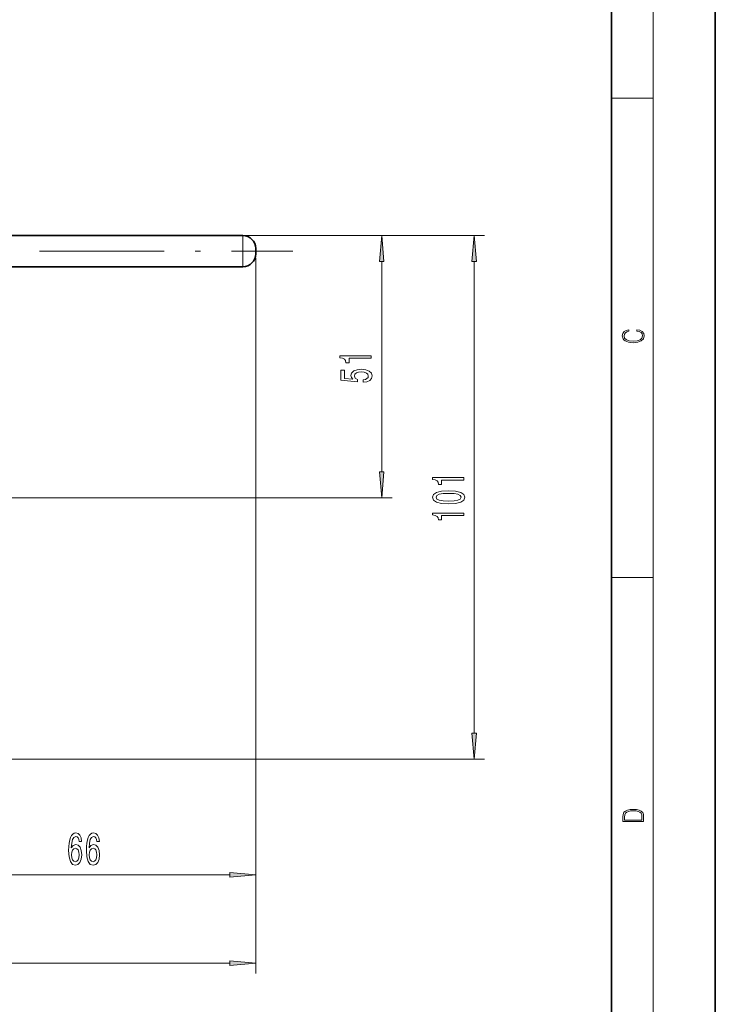
# Model space of a CAD drawing. Extents: x 0 to 210, y 0 to 297.
# Drawn here: x 143 to 210, y 107 to 202 of the extents above; entities that cross this region are included whole.
import ezdxf

# ---------------------------------------------------------------- set-up
doc = ezdxf.new("R2010")
doc.units = 0
doc.linetypes.add('DASHDOT', pattern=[18.5, 12, -3, 0.5, -3])

msp = doc.modelspace()

# ---------------------------------------------------------------- linework, layer by layer
at = {"color": 7, "lineweight": 35}
for p, q in [((210, 0), (210, 297)), ((200, 10), (200, 287)), ((130.23, 181.43), (164.48, 181.43)), ((143.084, 181.43), (143.084, 181.431)), ((143.084, 181.431), (143.097, 181.431)), ((143.084, 181.43), (143.097, 181.43)), ((143.097, 181.43), (143.097, 181.431)), ((143.097, 181.431), (143.706, 181.431)), ((143.097, 181.43), (143.706, 181.43)), ((143.706, 181.43), (143.706, 181.431)), ((143.706, 181.431), (143.997, 181.431)), ((143.706, 181.43), (143.997, 181.43)), ((143.997, 181.43), (143.997, 181.431)), ((143.997, 181.431), (144.607, 181.431)), ((143.997, 181.43), (144.528, 181.43)), ((144.235, 181.43), (144.235, 181.431)), ((144.528, 181.431), (145.385, 181.431)), ((144.528, 181.43), (144.528, 181.431)), ((144.528, 181.43), (145.385, 181.43)), ((144.607, 181.43), (144.607, 181.431)), ((144.712, 181.431), (144.607, 181.431)), ((144.712, 181.43), (144.712, 181.431)), ((145.385, 181.431), (146.633, 181.431)), ((145.385, 181.43), (146.633, 181.43)), ((146.633, 181.43), (146.633, 181.431)), ((146.753, 181.43), (146.753, 181.431)), ((146.753, 181.431), (147.362, 181.431)), ((146.753, 181.43), (147.362, 181.43)), ((147.362, 181.43), (147.362, 181.431)), ((147.653, 181.431), (147.362, 181.431)), ((147.653, 181.43), (147.362, 181.43)), ((147.653, 181.43), (147.653, 181.431)), ((148.567, 181.431), (147.653, 181.431)), ((148.567, 181.43), (147.653, 181.43)), ((147.917, 181.43), (147.917, 181.431)), ((148.567, 181.43), (148.567, 181.431)), ((148.673, 181.431), (148.567, 181.431)), ((148.581, 181.43), (148.567, 181.43)), ((148.581, 181.43), (148.581, 181.431)), ((148.581, 181.431), (149.19, 181.431)), ((148.581, 181.43), (149.19, 181.43)), ((148.673, 181.43), (148.673, 181.431)), ((148.831, 181.431), (148.673, 181.431)), ((148.831, 181.43), (148.831, 181.431)), ((148.937, 181.431), (148.831, 181.431)), ((148.937, 181.43), (148.937, 181.431)), ((149.19, 181.43), (149.19, 181.431)), ((149.19, 181.431), (149.851, 181.431)), ((149.19, 181.43), (149.707, 181.43)), ((149.707, 181.431), (150.563, 181.431)), ((149.707, 181.43), (149.707, 181.431)), ((149.707, 181.43), (150.563, 181.43)), ((149.851, 181.43), (149.851, 181.431)), ((150.563, 181.431), (151.811, 181.431)), ((150.563, 181.43), (151.811, 181.43)), ((151.811, 181.43), (151.811, 181.431)), ((151.811, 181.431), (152.63, 181.431)), ((151.811, 181.43), (151.811, 181.431)), ((151.811, 181.43), (152.63, 181.43)), ((152.63, 181.43), (152.63, 181.431)), ((152.63, 181.431), (152.967, 181.431)), ((152.63, 181.43), (152.967, 181.43)), ((152.967, 181.43), (152.967, 181.431)), ((152.967, 181.431), (153.422, 181.431)), ((152.967, 181.43), (153.422, 181.43)), ((153.422, 181.43), (153.422, 181.431)), ((153.422, 181.431), (153.642, 181.431)), ((153.422, 181.43), (153.642, 181.43)), ((153.642, 181.43), (153.642, 181.431)), ((153.642, 181.431), (153.973, 181.431)), ((153.642, 181.43), (153.973, 181.43)), ((153.973, 181.43), (153.973, 181.431)), ((153.973, 181.431), (155.01, 181.431)), ((153.973, 181.43), (155.01, 181.43)), ((155.01, 181.43), (155.01, 181.431)), ((155.01, 181.431), (157.73, 181.431)), ((155.01, 181.43), (157.73, 181.43)), ((157.73, 181.43), (157.73, 181.431)), ((159.967, 181.43), (159.967, 181.431)), ((159.967, 181.43), (159.967, 181.431)), ((160.001, 181.431), (159.968, 181.431)), ((159.979, 181.43), (159.968, 181.43)), ((159.98, 181.43), (159.98, 181.431)), ((161.48, 181.431), (159.98, 181.431)), ((159.98, 181.43), (159.98, 181.431)), ((161.48, 181.43), (159.98, 181.43)), ((160.001, 181.43), (160.001, 181.431)), ((160.231, 181.43), (160.231, 181.431)), ((160.237, 181.43), (160.237, 181.431)), ((160.315, 181.43), (160.315, 181.431)), ((160.317, 181.43), (160.317, 181.431)), ((160.399, 181.43), (160.399, 181.431)), ((160.439, 181.43), (160.439, 181.431)), ((160.465, 181.43), (160.465, 181.431)), ((160.526, 181.43), (160.526, 181.431)), ((160.658, 181.43), (160.658, 181.431)), ((160.677, 181.43), (160.677, 181.431)), ((160.778, 181.43), (160.778, 181.431)), ((160.827, 181.43), (160.827, 181.431)), ((161.052, 181.43), (161.052, 181.431)), ((161.09, 181.43), (161.09, 181.431)), ((161.158, 181.43), (161.158, 181.431)), ((161.236, 181.43), (161.236, 181.431)), ((161.278, 181.43), (161.278, 181.431)), ((161.392, 181.43), (161.392, 181.431)), ((161.459, 181.43), (161.459, 181.431)), ((161.48, 181.43), (161.48, 181.431)), ((161.48, 181.43), (161.48, 181.431)), ((161.48, 181.43), (161.48, 181.431)), ((161.48, 181.43), (161.48, 181.431)), ((162.205, 181.43), (162.205, 181.431)), ((162.23, 181.431), (162.205, 181.431)), ((162.205, 181.43), (162.205, 181.431)), ((162.205, 181.43), (162.205, 181.431)), ((162.23, 181.43), (162.205, 181.43)), ((162.23, 181.43), (162.23, 181.431)), ((162.432, 181.431), (162.23, 181.431)), ((162.432, 181.43), (162.23, 181.43)), ((162.234, 181.43), (162.234, 181.431)), ((162.319, 181.43), (162.319, 181.431)), ((162.386, 181.43), (162.386, 181.431)), ((162.386, 181.43), (162.386, 181.431)), ((163.73, 181.431), (162.432, 181.431)), ((162.432, 181.43), (162.432, 181.431)), ((163.73, 181.43), (162.432, 181.43)), ((162.481, 181.43), (162.481, 181.431)), ((162.613, 181.43), (162.613, 181.431)), ((162.613, 181.43), (162.613, 181.431)), ((162.649, 181.43), (162.649, 181.431)), ((162.805, 181.43), (162.805, 181.431)), ((163.298, 181.43), (163.298, 181.431)), ((163.618, 181.43), (163.618, 181.431)), ((163.703, 181.43), (163.703, 181.431)), ((163.73, 181.43), (163.73, 181.431)), ((163.73, 181.43), (163.73, 181.431)), ((163.73, 181.43), (163.73, 181.431)), ((165.73, 179.68), (165.73, 180.18)), ((130.23, 178.43), (164.48, 178.43))]:
    msp.add_line(p, q, dxfattribs=at)
at = {"color": 7, "lineweight": 13}
for p, q in [((204, 6), (204, 291)), ((200, 194.667), (204, 194.667)), ((142.885, 181.431), (178.857, 181.431)), ((146.633, 181.431), (187.772, 181.431)), ((160.092, 181.43), (160.092, 181.431)), ((160.201, 181.43), (160.201, 181.431)), ((160.203, 181.43), (160.203, 181.431)), ((160.25, 181.43), (160.25, 181.431)), ((160.395, 181.43), (160.395, 181.431)), ((160.437, 181.43), (160.437, 181.431)), ((160.545, 181.43), (160.545, 181.431)), ((160.604, 181.43), (160.604, 181.431)), ((160.736, 181.43), (160.736, 181.431)), ((160.943, 181.43), (160.943, 181.431)), ((161.269, 181.43), (161.269, 181.431)), ((162.453, 181.43), (162.453, 181.431)), ((162.637, 181.43), (162.637, 181.431)), ((162.649, 181.43), (162.649, 181.431)), ((163.286, 181.43), (163.286, 181.431)), ((163.298, 181.43), (163.298, 181.431)), ((163.456, 181.43), (163.456, 181.431)), ((163.481, 181.43), (163.481, 181.431)), ((164.48, 178.43), (164.48, 181.43)), ((165.73, 179.259), (165.73, 118.895)), ((165.73, 179.259), (165.73, 110.395)), ((177.857, 158.67), (177.857, 178.94)), ((186.772, 133.527), (186.772, 178.94)), ((93.957, 156.18), (178.857, 156.18)), ((200, 148.5), (204, 148.5)), ((83.576, 131.036), (187.772, 131.036)), ((135.121, 119.895), (163.24, 119.895)), ((56.971, 111.395), (163.24, 111.395))]:
    msp.add_line(p, q, dxfattribs=at)
at = {"color": 7, "linetype": 'DASHDOT', "lineweight": 13, "ltscale": 2.97546e-05}
msp.add_line((162.505, 181.43), (162.505, 181.431), dxfattribs=at)
at = {"color": 7, "linetype": 'DASHDOT', "lineweight": 13}
msp.add_line((126.405, 179.93), (169.305, 179.93), dxfattribs=at)
at = {"color": 7, "lineweight": 13}
for points in [[(178.075, 178.94), (177.857, 181.431), (177.639, 178.94)], [(186.99, 178.94), (186.772, 181.431), (186.554, 178.94)], [(202.439, 172.235), (202.67, 172.193), (202.842, 172.099), (202.948, 171.959), (202.984, 171.78), (202.926, 171.563), (202.753, 171.4), (202.47, 171.296), (202.086, 171.261), (201.708, 171.296), (201.432, 171.398), (201.262, 171.559), (201.204, 171.776), (201.237, 171.947), (201.332, 172.082), (201.482, 172.176), (201.677, 172.22), (201.677, 172.356), (201.415, 172.306), (201.215, 172.187), (201.087, 172.007), (201.04, 171.776), (201.112, 171.505), (201.198, 171.392), (201.318, 171.296), (201.646, 171.165), (201.855, 171.129), (202.089, 171.119), (202.328, 171.129), (202.536, 171.165), (202.87, 171.294), (203.079, 171.5), (203.148, 171.772), (203.098, 172.012), (202.962, 172.195), (202.74, 172.316), (202.439, 172.37)], [(176.857, 169.614), (176.857, 169.85), (173.835, 169.85), (173.835, 169.674), (174.099, 169.627), (174.276, 169.534), (174.38, 169.391), (174.415, 169.194), (174.721, 169.194), (174.721, 169.614)], [(176.075, 167.307), (176.429, 167.364), (176.706, 167.491), (176.879, 167.677), (176.943, 167.916), (176.866, 168.178), (176.654, 168.383), (176.317, 168.513), (175.884, 168.562), (175.482, 168.518), (175.167, 168.393), (174.964, 168.199), (174.89, 167.947), (174.942, 167.753), (175.085, 167.602), (174.276, 167.675), (174.276, 168.463), (173.922, 168.463), (173.922, 167.501), (175.513, 167.358), (175.513, 167.566), (175.309, 167.716), (175.236, 167.908), (175.283, 168.074), (175.422, 168.201), (175.634, 168.282), (175.906, 168.31), (176.178, 168.282), (176.39, 168.199), (176.524, 168.072), (176.572, 167.908), (176.541, 167.771), (176.442, 167.664), (176.286, 167.587), (176.075, 167.548)], [(177.639, 158.67), (177.857, 156.18), (178.075, 158.67)], [(185.772, 157.898), (185.772, 158.134), (182.75, 158.134), (182.75, 157.958), (183.014, 157.911), (183.191, 157.818), (183.295, 157.675), (183.33, 157.478), (183.636, 157.478), (183.636, 157.898)], [(184.306, 155.609), (184.985, 155.647), (185.469, 155.769), (185.763, 155.964), (185.858, 156.234), (185.763, 156.501), (185.469, 156.695), (184.985, 156.815), (184.306, 156.856), (183.632, 156.815), (183.364, 156.765), (183.144, 156.695), (182.85, 156.501), (182.75, 156.234), (182.85, 155.964), (183.148, 155.769), (183.632, 155.647)], [(184.306, 155.858), (183.783, 155.878), (183.407, 155.943), (183.187, 156.06), (183.109, 156.234), (183.187, 156.405), (183.407, 156.521), (183.783, 156.586), (184.306, 156.607), (184.834, 156.586), (185.21, 156.521), (185.43, 156.405), (185.504, 156.234), (185.43, 156.06), (185.21, 155.943), (184.834, 155.878)], [(185.772, 154.476), (185.772, 154.712), (182.75, 154.712), (182.75, 154.535), (183.014, 154.488), (183.191, 154.395), (183.295, 154.252), (183.33, 154.055), (183.636, 154.055), (183.636, 154.476)], [(186.554, 133.527), (186.772, 131.036), (186.99, 133.527)], [(201.093, 125.368), (201.093, 125.016), (203.093, 125.016), (203.093, 125.429), (203.079, 125.683), (203.007, 125.877), (202.867, 126.011), (202.667, 126.111), (202.409, 126.171), (202.089, 126.192), (201.791, 126.171), (201.543, 126.117), (201.346, 126.027), (201.201, 125.909), (201.109, 125.71), (201.093, 125.47)], [(202.929, 125.153), (201.257, 125.153), (201.257, 125.429), (201.271, 125.658), (201.346, 125.833), (201.466, 125.927), (201.63, 125.994), (201.838, 126.036), (202.094, 126.05), (202.361, 126.036), (202.575, 125.994), (202.74, 125.923), (202.854, 125.823), (202.918, 125.66), (202.929, 125.443)], [(148.947, 123.087), (148.898, 123.437), (148.783, 123.697), (148.607, 123.861), (148.379, 123.917), (148.226, 123.887), (148.094, 123.805), (147.977, 123.671), (147.878, 123.48), (147.8, 123.243), (147.743, 122.953), (147.707, 122.612), (147.697, 122.227), (147.738, 121.613), (147.865, 121.168), (148.07, 120.9), (148.35, 120.809), (148.602, 120.887), (148.794, 121.09), (148.918, 121.41), (148.962, 121.816), (148.918, 122.227), (148.799, 122.542), (148.615, 122.741), (148.387, 122.81), (148.14, 122.724), (147.956, 122.478), (147.995, 122.953), (148.078, 123.295), (148.205, 123.498), (148.381, 123.567), (148.511, 123.532), (148.61, 123.442), (148.674, 123.29), (148.708, 123.087)], [(150.658, 123.087), (150.609, 123.437), (150.495, 123.697), (150.318, 123.861), (150.09, 123.917), (149.937, 123.887), (149.805, 123.805), (149.688, 123.671), (149.59, 123.48), (149.512, 123.243), (149.455, 122.953), (149.418, 122.612), (149.408, 122.227), (149.45, 121.613), (149.577, 121.168), (149.782, 120.9), (150.062, 120.809), (150.313, 120.887), (150.505, 121.09), (150.63, 121.41), (150.674, 121.816), (150.63, 122.227), (150.51, 122.542), (150.326, 122.741), (150.098, 122.81), (149.852, 122.724), (149.667, 122.478), (149.706, 122.953), (149.789, 123.295), (149.916, 123.498), (150.093, 123.567), (150.222, 123.532), (150.321, 123.442), (150.386, 123.29), (150.42, 123.087)], [(148.711, 121.812), (148.682, 121.54), (148.61, 121.332), (148.493, 121.194), (148.348, 121.15), (148.195, 121.194), (148.078, 121.328), (148.003, 121.535), (147.979, 121.808), (148.005, 122.076), (148.078, 122.279), (148.197, 122.408), (148.358, 122.456), (148.498, 122.408), (148.61, 122.283), (148.682, 122.08)], [(150.422, 121.812), (150.394, 121.54), (150.321, 121.332), (150.204, 121.194), (150.059, 121.15), (149.906, 121.194), (149.789, 121.328), (149.714, 121.535), (149.691, 121.808), (149.717, 122.076), (149.789, 122.279), (149.909, 122.408), (150.069, 122.456), (150.21, 122.408), (150.321, 122.283), (150.394, 122.08)], [(163.24, 119.678), (165.73, 119.895), (163.24, 120.113)], [(163.24, 111.177), (165.73, 111.395), (163.24, 111.613)]]:
    msp.add_lwpolyline(points, close=True, dxfattribs=at)
at = {"color": 7, "lineweight": 35}
for centre, start, end in [((164.48, 180.18), 0, 90), ((164.48, 179.68), 270, 0)]:
    msp.add_arc(centre, 1.25, start, end, dxfattribs=at)
at = {"color": 7, "lineweight": 13}
for points in [[(178.075, 178.94), (177.857, 181.431), (178.075, 178.94), (177.639, 178.94)], [(186.99, 178.94), (186.772, 181.431), (186.99, 178.94), (186.554, 178.94)], [(177.639, 158.67), (177.857, 156.18), (177.639, 158.67), (178.075, 158.67)], [(186.554, 133.527), (186.772, 131.036), (186.554, 133.527), (186.99, 133.527)], [(163.24, 119.678), (165.73, 119.895), (163.24, 119.678), (163.24, 120.113)], [(163.24, 111.177), (165.73, 111.395), (163.24, 111.177), (163.24, 111.613)]]:
    msp.add_solid(points, dxfattribs=at)

doc.saveas('drawing.dxf')
